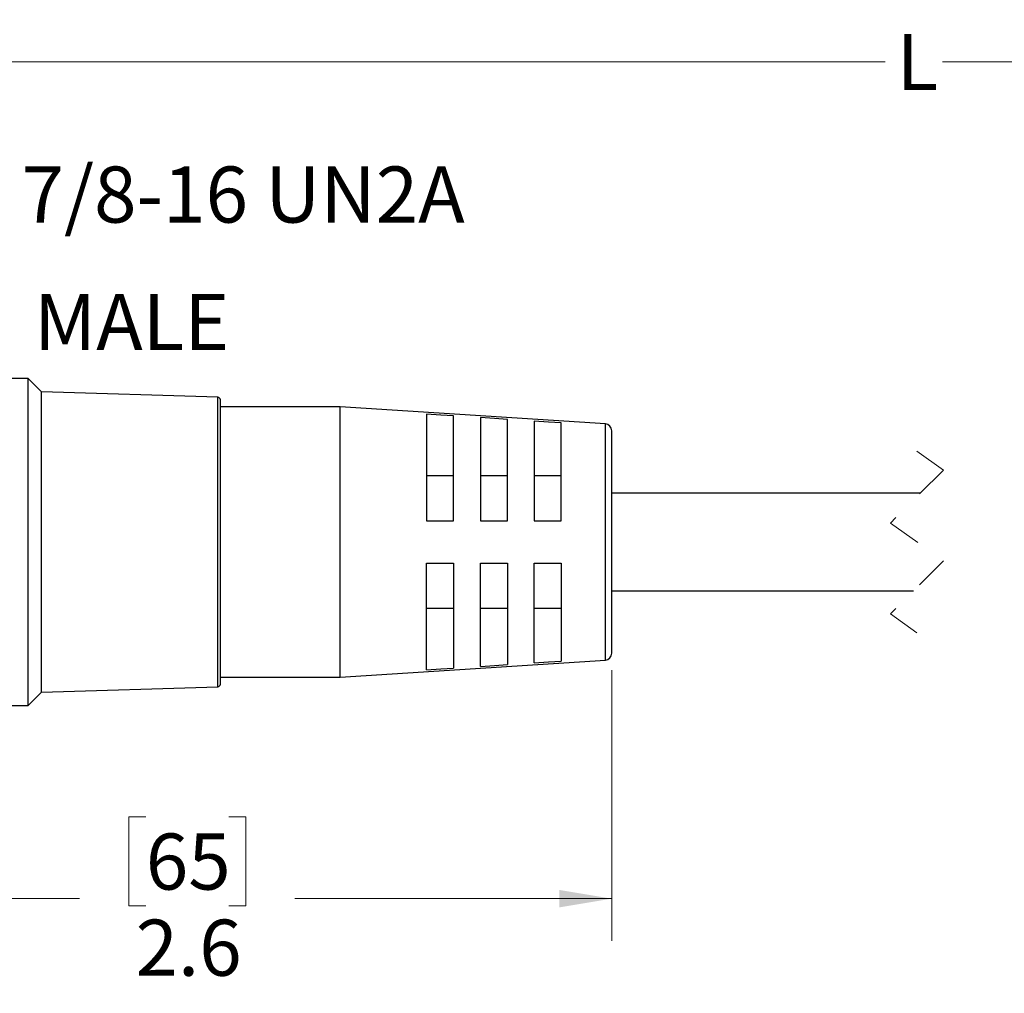
# Model space of a CAD drawing. Units: inches. Extents: x 0.4 to 16.6, y 0.2 to 10.8.
# Drawn here: x 3.1 to 6, y 4.1 to 7 of the extents above; entities that cross this region are included whole.
import ezdxf

# ---------------------------------------------------------------- set-up
doc = ezdxf.new("R2010")
doc.units = ezdxf.units.IN
doc.header["$MEASUREMENT"] = 0
doc.linetypes.add('HIDDEN', pattern=[0.075, 0.05, -0.025])
doc.styles.add('SLDTEXTSTYLE0', font='TXT', dxfattribs={"width": 0.75})
doc.dimstyles.new('SLDDIMSTYLE0', dxfattribs={"dimtxt": 0.166667, "dimasz": 0.156, "dimexe": 0, "dimexo": 0.0625, "dimgap": 0.041667, "dimtad": 0, "dimtih": 1, "dimtoh": 1, "dimdec": 1, "dimrnd": 1e-09, "dimzin": 12, "dimdsep": 46, "dimtxsty": 'SLDTEXTSTYLE0', "dimsah": 1, "dimcen": 0.09, "dimadec": 0, "dimazin": 3, "dimtfac": 1, "dimtdec": 1, "dimtofl": 0, "dimtmove": 0, "dimatfit": 3, "dimfxl": 0, "dimfrac": 2, "dimtolj": 1, "dimtzin": 12, "dimarcsym": 0})

# ---------------------------------------------------------------- blocks, each defined once
blk = doc.blocks.new('_D')
at = {"color": 7, "linetype": 'Continuous', "lineweight": 18}
for p, q in [((2.2773, 5.9104), (2.2773, 7.0204)), ((9.4743, 5.7987), (9.4743, 7.0204)), ((2.2773, 6.8954), (5.6498, 6.8954)), ((9.4743, 6.8954), (5.8203, 6.8954))]:
    blk.add_line(p, q, dxfattribs=at)
for points in [[(2.2773, 6.8954), (2.4333, 6.8694), (2.4333, 6.9214)], [(9.4743, 6.8954), (9.3183, 6.9214), (9.3183, 6.8694)]]:
    blk.add_solid(points, dxfattribs=at)
at = {"color": 7, "linetype": 'Continuous', "lineweight": 18, "insert": (5.6837, 6.9779), "char_height": 0.1667, "attachment_point": 1, "style": 'SLDTEXTSTYLE0'}
blk.add_mtext('L', dxfattribs=at)
blk = doc.blocks.new('_D_1')
at = {"color": 7, "linetype": 'Continuous', "lineweight": 18}
for p, q in [((4.8375, 5.088), (4.8375, 4.2841)), ((2.2773, 5.027), (2.2773, 4.2841)), ((3.4534, 4.6526), (3.4027, 4.6526)), ((3.4027, 4.6526), (3.4027, 4.3878)), ((3.6997, 4.6526), (3.7504, 4.6526)), ((3.7504, 4.6526), (3.7504, 4.3878)), ((2.2773, 4.4091), (3.2567, 4.4091)), ((4.8375, 4.4091), (3.8963, 4.4091)), ((3.4027, 4.3878), (3.4534, 4.3878)), ((3.7504, 4.3878), (3.6997, 4.3878))]:
    blk.add_line(p, q, dxfattribs=at)
for points in [[(2.2773, 4.4091), (2.4333, 4.3831), (2.4333, 4.4351)], [(4.8375, 4.4091), (4.6815, 4.4351), (4.6815, 4.3831)]]:
    blk.add_solid(points, dxfattribs=at)
at = {"color": 7, "linetype": 'Continuous', "lineweight": 18, "char_height": 0.16667, "attachment_point": 1, "style": 'SLDTEXTSTYLE0'}
for s, insert in [('65', (3.4534, 4.6027)), ('2.6', (3.4227, 4.3467))]:
    blk.add_mtext(s, dxfattribs=dict(at, insert=insert))

msp = doc.modelspace()

# ---------------------------------------------------------------- linework, layer by layer
at = {"color": 7, "linetype": 'Continuous', "lineweight": 25}
for p, q in [((3.1041, 5.9545), (3.0454, 5.9545)), ((3.1435, 5.9152), (3.1041, 5.9545)), ((3.1041, 5.4702), (3.1041, 5.9545)), ((3.6673, 5.8987), (3.1435, 5.9152)), ((3.1435, 5.4701), (3.1435, 5.9152)), ((3.6673, 5.47), (3.6673, 5.8987)), ((3.6749, 5.47), (3.6749, 5.8908)), ((4.0305, 5.8703), (3.6749, 5.8703)), ((4.8188, 5.8193), (4.0305, 5.8703)), ((4.0305, 5.4687), (4.0305, 5.8703)), ((4.2875, 5.8486), (4.2875, 5.5312)), ((4.3675, 5.5312), (4.3675, 5.8433)), ((4.4475, 5.8381), (4.4475, 5.5312)), ((4.5275, 5.5312), (4.5275, 5.8328)), ((4.6075, 5.8276), (4.6075, 5.5312)), ((4.6875, 5.5312), (4.6875, 5.8223)), ((4.8188, 5.4687), (4.8188, 5.8193)), ((4.8375, 5.4687), (4.8375, 5.7994)), ((4.3675, 5.6657), (4.2875, 5.6657)), ((4.5275, 5.6657), (4.4475, 5.6657)), ((4.6875, 5.6657), (4.6075, 5.6657)), ((5.7544, 5.6137), (4.8375, 5.6137)), ((4.2875, 5.5312), (4.3675, 5.5312)), ((4.4475, 5.5312), (4.5275, 5.5312)), ((4.6075, 5.5312), (4.6875, 5.5312)), ((3.1041, 4.9829), (3.1041, 5.4702)), ((3.1435, 5.0222), (3.1435, 5.4701)), ((3.6673, 5.0387), (3.6673, 5.47)), ((3.6749, 5.0466), (3.6749, 5.47)), ((4.0305, 5.0671), (4.0305, 5.4687)), ((4.8188, 5.1181), (4.8188, 5.4687)), ((4.8375, 5.138), (4.8375, 5.4687)), ((4.2875, 5.0889), (4.2875, 5.4062)), ((4.2875, 5.4062), (4.3675, 5.4062)), ((4.3675, 5.4062), (4.3675, 5.0941)), ((4.4475, 5.0993), (4.4475, 5.4062)), ((4.4475, 5.4062), (4.5275, 5.4062)), ((4.5275, 5.4062), (4.5275, 5.1046)), ((4.6075, 5.1098), (4.6075, 5.4062)), ((4.6075, 5.4062), (4.6875, 5.4062)), ((4.6875, 5.4062), (4.6875, 5.1151)), ((4.8375, 5.3237), (5.7344, 5.3237)), ((4.2875, 5.2717), (4.3675, 5.2717)), ((4.4475, 5.2717), (4.5275, 5.2717)), ((4.6075, 5.2717), (4.6875, 5.2717)), ((4.0305, 5.0671), (4.8188, 5.1181)), ((3.6749, 5.0671), (4.0305, 5.0671)), ((3.1435, 5.0222), (3.6673, 5.0387)), ((3.1041, 4.9829), (3.1435, 5.0222)), ((3.0454, 4.9829), (3.1041, 4.9829))]:
    msp.add_line(p, q, dxfattribs=at)
at = {"color": 7, "linetype": 'HIDDEN', "lineweight": 18}
for p, q in [((5.7444, 5.7387), (5.8231, 5.6824)), ((5.8231, 5.6824), (5.6656, 5.525)), ((5.6656, 5.525), (5.8231, 5.4124)), ((5.8231, 5.4124), (5.6656, 5.255)), ((5.6656, 5.255), (5.7444, 5.1987))]:
    msp.add_line(p, q, dxfattribs=at)
at = {"color": 7, "linetype": 'Continuous', "lineweight": 25, "flags": 128}
for points in [[(4.3675, 5.8433), (4.3297, 5.8458), (4.2875, 5.8486)], [(4.5275, 5.8328), (4.4896, 5.8353), (4.4475, 5.8381)], [(4.6875, 5.8223), (4.6495, 5.8248), (4.6075, 5.8276)], [(4.2875, 5.0889), (4.3297, 5.0916), (4.3675, 5.0941)], [(4.4475, 5.0993), (4.4896, 5.1021), (4.5275, 5.1046)], [(4.6075, 5.1098), (4.6495, 5.1126), (4.6875, 5.1151)]]:
    msp.add_lwpolyline(points, dxfattribs=at)
at = {"color": 7, "linetype": 'Continuous', "lineweight": 25}
for centre, radius, start, end in [((3.6671, 5.8908), 0.00787, 359.9981, 88.201), ((4.8175, 5.7994), 0.02, 0.0005, 86.3015), ((4.8175, 5.138), 0.02, 273.6985, 359.9996), ((3.6671, 5.0466), 0.00787, 271.7989, 0.0018)]:
    msp.add_arc(centre, radius, start, end, dxfattribs=at)

# ---------------------------------------------------------------- texts
at = {"color": 7, "linetype": 'Continuous', "lineweight": 0, "attachment_point": 1, "style": 'SLDTEXTSTYLE0'}
for s, insert, char_height in [('7/8-16 UN2A', (3.0843, 6.5843), 0.166667), ('MALE', (3.1214, 6.2055), 0.16667)]:
    msp.add_mtext(s, dxfattribs=dict(at, insert=insert, char_height=char_height))

# ---------------------------------------------------------------- dimensions: what is measured, and where the dimension line sits
at = {"color": 7, "linetype": 'Continuous', "lineweight": 18}
dim = msp.add_linear_dim(base=(9.4743, 6.8954), p1=(2.2773, 5.8604), p2=(9.4743, 5.7487), text='L', dimstyle='SLDDIMSTYLE0', dxfattribs=at)
dim.commit()
dim.dimension.update_dxf_attribs({"geometry": '_D', "text_midpoint": (5.7351, 6.8954), "dimtype": 160})
dim = msp.add_linear_dim(base=(4.8375, 4.4091), p1=(2.2773, 5.077), p2=(4.8375, 5.138), dimstyle='SLDDIMSTYLE0', dxfattribs=at)
dim.commit()
dim.dimension.update_dxf_attribs({"geometry": '_D_1', "text_midpoint": (3.5765, 4.4091), "dimtype": 160})

doc.saveas('drawing.dxf')
